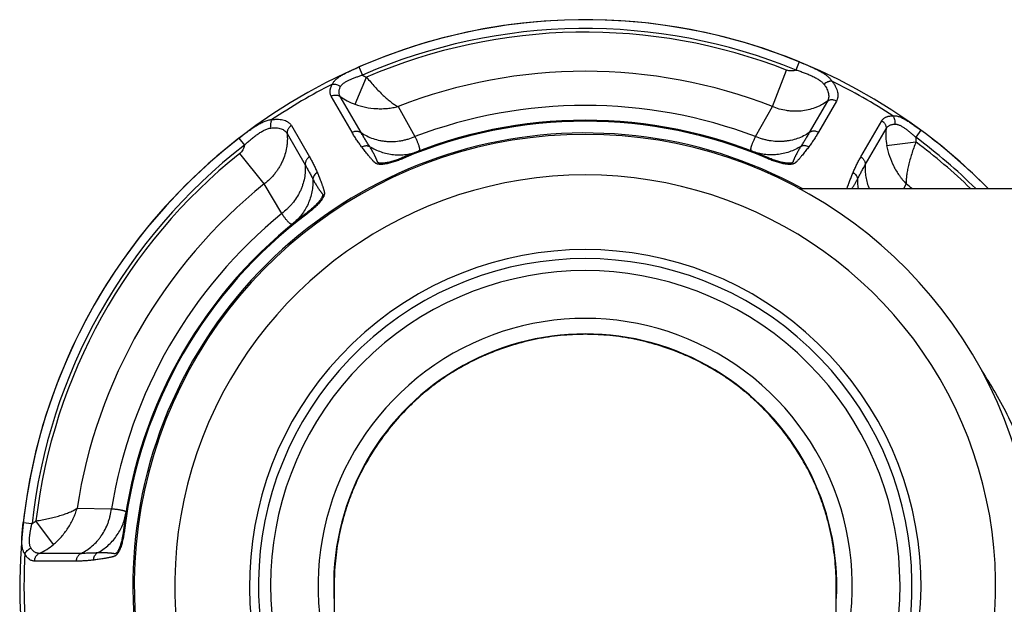
# Model space of a CAD drawing. Units: inches. Extents: x 8.3 to 13.7, y 2.1 to 12.8.
# Drawn here: x 8.3 to 10.6, y 11.5 to 12.8 of the extents above; entities that cross this region are included whole.
import ezdxf

# ---------------------------------------------------------------- set-up
doc = ezdxf.new("R2010")
doc.units = ezdxf.units.IN
doc.header["$LTSCALE"] = 1.21
doc.header["$MEASUREMENT"] = 0
doc.layers.get('0').update_dxf_attribs({"linetype": 'CONTINUOUS'})

msp = doc.modelspace()

# ---------------------------------------------------------------- linework, layer by layer
at = {"color": 9, "linetype": 'CONTINUOUS'}
for p, q in [((10.117, 12.7434), (10.1094, 12.7248)), ((9.1149, 12.7305), (9.116, 12.731)), ((9.116, 12.731), (9.1176, 12.7317)), ((9.1176, 12.7317), (9.1256, 12.7134)), ((10.0558, 12.6419), (10.0881, 12.7245)), ((9.1086, 12.6471), (9.1349, 12.7085)), ((9.1018, 12.5835), (9.0545, 12.6655)), ((9.1224, 12.5829), (9.0751, 12.665)), ((10.1807, 12.654), (10.1397, 12.5829)), ((10.2013, 12.6545), (10.1604, 12.5835)), ((9.2064, 12.6419), (9.2446, 12.5738)), ((10.0175, 12.5738), (10.0558, 12.6419)), ((10.2568, 12.5278), (10.3042, 12.6098)), ((8.9643, 12.5988), (9.0053, 12.5278)), ((10.2666, 12.5097), (10.314, 12.5917)), ((10.393, 12.5883), (10.3812, 12.5722)), ((8.8453, 12.5702), (8.8575, 12.5544)), ((8.9545, 12.5807), (8.9955, 12.5097)), ((10.3152, 12.5538), (10.3816, 12.5616)), ((8.9025, 12.4664), (8.8471, 12.5358)), ((9.2176, 12.5241), (9.2167, 12.5262)), ((10.0446, 12.5241), (10.0455, 12.5262)), ((8.9424, 12.3992), (8.9025, 12.4664)), ((10.3596, 12.4664), (10.3531, 12.4554)), ((8.9989, 12.3979), (8.9976, 12.3997)), ((8.4778, 11.7308), (8.5559, 11.7299)), ((8.3556, 11.6989), (8.3755, 11.6966)), ((8.4244, 11.6487), (8.3844, 11.7023)), ((8.5854, 11.6816), (8.5832, 11.6819)), ((8.4869, 11.6287), (8.3921, 11.6287)), ((8.476, 11.6111), (8.3814, 11.6111))]:
    msp.add_line(p, q, dxfattribs=at)
at = {"color": 7, "linetype": 'CONTINUOUS'}
for p, q in [((11.4811, 12.4554), (10.117, 12.4554)), ((9.0613, 11.5557), (9.0613, 3.4398)), ((10.2008, 3.4398), (10.2008, 11.5556))]:
    msp.add_line(p, q, dxfattribs=at)
for centre, radius, start, end in [((9.6311, 11.5554), 1.2835, 44.5708, 243.6234), ((9.6311, 11.5554), 1.0555, 66.8836, 113.1164), ((9.6311, 11.5554), 1.0235, 303.8352, 236.1648), ((9.6311, 11.5554), 1.0555, 126.8836, 173.1164), ((9.6311, 11.5554), 0.571, 357.1101, 182.8899), ((9.6312, 11.5684), 0.557, 90.0098, 94.023), ((9.631, 11.5684), 0.557, 85.9759, 89.9902)]:
    msp.add_arc(centre, radius, start, end, dxfattribs=at)
at = {"color": 9, "linetype": 'CONTINUOUS'}
for centre, radius, start, end in [((9.6311, 11.5554), 1.2835, 67.7524, 113.583), ((9.6311, 11.5554), 1.2635, 67.7524, 113.583), ((9.6311, 11.5554), 1.2553, 68.6488, 113.2818), ((9.6311, 11.5554), 1.1665, 68.6486, 111.3514), ((9.1622, 12.7717), 0.0689, 237.8939, 246.6843), ((9.6311, 11.5554), 1.2738, 56.7671, 63.9273), ((9.6311, 11.5554), 1.2738, 116.7671, 123.9273), ((9.1525, 12.7691), 0.1297, 233.3607, 250.2045), ((9.6311, 11.5554), 1.0892, 69.22, 110.78), ((9.6311, 11.5554), 1.0533, 66.8833, 113.1167), ((9.6311, 11.5554), 1.0265, 61.336, 236.2589), ((10.4429, 12.5767), 0.1297, 173.3607, 190.2045), ((9.6311, 11.5554), 1.2835, 44.5288, 53.583), ((9.6311, 11.5554), 1.2835, 127.7524, 173.583), ((10.45, 12.5696), 0.0689, 177.8939, 186.6843), ((9.6311, 11.5554), 1.2635, 45.4563, 53.583), ((9.6311, 11.5554), 1.2553, 45.8459, 53.2818), ((9.6311, 11.5554), 1.2635, 127.7524, 173.583), ((9.6311, 11.5554), 1.2553, 128.6488, 173.2818), ((9.6311, 11.5554), 0.9315, 307.7195, 232.2805), ((10.3776, 12.4731), 0.1285, 178.0782, 187.9465), ((9.6311, 11.5554), 1.1665, 128.6486, 171.3514), ((9.6311, 11.5554), 1.1665, 50.5254, 51.3514), ((9.6311, 11.5554), 1.0892, 129.22, 170.78), ((9.6311, 11.5554), 1.0533, 126.8833, 173.1167), ((9.6311, 11.5554), 0.7621, 318.3895, 221.6105), ((9.6311, 11.5554), 0.7417, 320.245, 219.755), ((9.6311, 11.5554), 0.7144, 322.9041, 217.0959), ((9.6311, 11.5554), 0.6062, 340.0701, 199.9299), ((8.3433, 11.7575), 0.0689, 297.8939, 306.6843), ((8.3407, 11.7478), 0.1297, 293.3607, 310.2045), ((9.6311, 11.5554), 1.2738, 176.7671, 183.9273)]:
    msp.add_arc(centre, radius, start, end, dxfattribs=at)
for points, knots in [([(10.117, 12.7434), (10.1215, 12.7415), (10.1282, 12.7387), (10.137, 12.735), (10.1413, 12.733), (10.1435, 12.7321)], [0, 0, 0, 0, 0.503097, 0.752877, 1, 1, 1, 1]), ([(9.0574, 12.6927), (9.0578, 12.6938), (9.0588, 12.6957), (9.0607, 12.6986), (9.063, 12.7013), (9.0657, 12.7038), (9.0687, 12.7063), (9.072, 12.7087), (9.0755, 12.7111), (9.0793, 12.7134), (9.0833, 12.7156), (9.0875, 12.7178), (9.0918, 12.7199), (9.0978, 12.7228), (9.1055, 12.7264), (9.1118, 12.7292), (9.1149, 12.7305)], [0, 0, 0, 0, 0.046752, 0.095069, 0.145404, 0.198135, 0.253502, 0.311563, 0.372239, 0.435386, 0.500815, 0.568287, 0.637526, 0.708236, 0.852906, 1, 1, 1, 1]), ([(10.1094, 12.7248), (10.1077, 12.7242), (10.1042, 12.7231), (10.0988, 12.7225), (10.0933, 12.7229), (10.0898, 12.7239), (10.0881, 12.7245)], [0, 0, 0, 0, 0.250038, 0.500067, 0.750043, 1, 1, 1, 1]), ([(10.1094, 12.7248), (10.111, 12.7244), (10.1141, 12.7234), (10.1203, 12.7214), (10.1279, 12.7186), (10.1369, 12.7151), (10.1455, 12.7114), (10.1524, 12.708), (10.1576, 12.7051), (10.1613, 12.7028), (10.1647, 12.7004), (10.1679, 12.6979), (10.1707, 12.6952), (10.1724, 12.6932), (10.1732, 12.6922)], [0, 0, 0, 0, 0.067501, 0.134958, 0.269399, 0.402389, 0.532699, 0.658935, 0.720081, 0.779655, 0.837509, 0.893526, 0.947686, 1, 1, 1, 1]), ([(10.1435, 12.7321), (10.146, 12.7309), (10.151, 12.7286), (10.1583, 12.7251), (10.1652, 12.7214), (10.1716, 12.7176), (10.1776, 12.7136), (10.1828, 12.7093), (10.1874, 12.7047), (10.1899, 12.7014), (10.1909, 12.6996)], [0, 0, 0, 0, 0.142925, 0.282078, 0.416492, 0.545358, 0.668089, 0.784447, 0.894767, 1, 1, 1, 1]), ([(9.0574, 12.6927), (9.0589, 12.693), (9.0621, 12.6931), (9.0669, 12.6921), (9.0716, 12.6902), (9.0745, 12.6884), (9.0759, 12.6873)], [0, 0, 0, 0, 0.23312, 0.481706, 0.73988, 1, 1, 1, 1]), ([(9.0759, 12.6873), (9.0763, 12.6881), (9.0773, 12.6897), (9.0793, 12.692), (9.0815, 12.694), (9.0841, 12.696), (9.0868, 12.6978), (9.0909, 12.7002), (9.0964, 12.7029), (9.1021, 12.7053), (9.1069, 12.7071), (9.1118, 12.7089), (9.118, 12.711), (9.123, 12.7126), (9.1256, 12.7134)], [0, 0, 0, 0, 0.04879, 0.099806, 0.153305, 0.20935, 0.26782, 0.32849, 0.45528, 0.587588, 0.655198, 0.723474, 0.861343, 1, 1, 1, 1]), ([(9.1349, 12.7085), (9.138, 12.7047), (9.1441, 12.6973), (9.1535, 12.6867), (9.1629, 12.6767), (9.1722, 12.6675), (9.1799, 12.6606), (9.1859, 12.6555), (9.1902, 12.6522), (9.1944, 12.6491), (9.1985, 12.6463), (9.2024, 12.6439), (9.2051, 12.6425), (9.2064, 12.6419)], [0, 0, 0, 0, 0.14785, 0.29314, 0.433512, 0.566904, 0.691533, 0.750099, 0.805946, 0.85894, 0.908965, 0.955967, 1, 1, 1, 1]), ([(10.1909, 12.6996), (10.1902, 12.6997), (10.1887, 12.6996), (10.1865, 12.6993), (10.1842, 12.6987), (10.181, 12.6976), (10.1772, 12.6955), (10.1745, 12.6934), (10.1732, 12.6922)], [0, 0, 0, 0, 0.109345, 0.224838, 0.345848, 0.47166, 0.733186, 1, 1, 1, 1]), ([(10.1909, 12.6996), (10.1925, 12.6976), (10.1955, 12.6935), (10.1992, 12.6871), (10.2019, 12.681), (10.2038, 12.675), (10.2045, 12.6702), (10.2046, 12.6665), (10.2044, 12.6639), (10.204, 12.6614), (10.2033, 12.659), (10.2024, 12.6567), (10.2017, 12.6552), (10.2013, 12.6545)], [0, 0, 0, 0, 0.160206, 0.308956, 0.446205, 0.572486, 0.68887, 0.743922, 0.797219, 0.849097, 0.899926, 0.950095, 1, 1, 1, 1]), ([(9.0545, 12.6655), (9.054, 12.6664), (9.0531, 12.6683), (9.0523, 12.6713), (9.0519, 12.6745), (9.052, 12.6773), (9.0523, 12.6796), (9.0528, 12.682), (9.0537, 12.6852), (9.0553, 12.689), (9.0566, 12.6915), (9.0574, 12.6927)], [0, 0, 0, 0, 0.106129, 0.213996, 0.325751, 0.443371, 0.504952, 0.568594, 0.702567, 0.846256, 1, 1, 1, 1]), ([(9.0751, 12.665), (9.0746, 12.6658), (9.0738, 12.6673), (9.0729, 12.6698), (9.0724, 12.6724), (9.0723, 12.6752), (9.0726, 12.6781), (9.0733, 12.6811), (9.0744, 12.6842), (9.0753, 12.6863), (9.0759, 12.6873)], [0, 0, 0, 0, 0.111037, 0.222651, 0.336688, 0.454985, 0.579236, 0.710841, 0.850904, 1, 1, 1, 1]), ([(10.1732, 12.6922), (10.1745, 12.6905), (10.1769, 12.687), (10.1798, 12.6817), (10.182, 12.6764), (10.1833, 12.6714), (10.1839, 12.6666), (10.1837, 12.6627), (10.1831, 12.6599), (10.1825, 12.6578), (10.1817, 12.6558), (10.181, 12.6546), (10.1807, 12.654)], [0, 0, 0, 0, 0.158448, 0.30573, 0.441888, 0.567631, 0.684173, 0.793332, 0.845957, 0.897703, 0.948928, 1, 1, 1, 1]), ([(9.0545, 12.6655), (9.0561, 12.6664), (9.0588, 12.6674), (9.0624, 12.6681), (9.0652, 12.6682), (9.0678, 12.6679), (9.0704, 12.6673), (9.0729, 12.6664), (9.0744, 12.6655), (9.0751, 12.665)], [0, 0, 0, 0, 0.258743, 0.386842, 0.513371, 0.638033, 0.760657, 0.881321, 1, 1, 1, 1]), ([(10.1807, 12.654), (10.1764, 12.6509), (10.1695, 12.6467), (10.1599, 12.642), (10.15, 12.638), (10.137, 12.6341), (10.1236, 12.6319), (10.1126, 12.6312), (10.1044, 12.6312), (10.0961, 12.6317), (10.0851, 12.633), (10.0715, 12.636), (10.0609, 12.6397), (10.0558, 12.6419)], [0, 0, 0, 0, 0.12158, 0.182762, 0.244183, 0.367745, 0.492388, 0.555132, 0.618124, 0.681344, 0.744771, 0.872121, 1, 1, 1, 1]), ([(10.2013, 12.6545), (10.1996, 12.6554), (10.197, 12.6564), (10.1933, 12.657), (10.1906, 12.6571), (10.1879, 12.6569), (10.1853, 12.6563), (10.1829, 12.6553), (10.1814, 12.6545), (10.1807, 12.654)], [0, 0, 0, 0, 0.258754, 0.386855, 0.513385, 0.638044, 0.760664, 0.881325, 1, 1, 1, 1]), ([(9.1086, 12.6471), (9.1163, 12.6443), (9.1324, 12.6399), (9.1531, 12.6373), (9.1698, 12.637), (9.1801, 12.6376), (9.1883, 12.6385), (9.1964, 12.6397), (9.2024, 12.6409), (9.2064, 12.6419)], [0, 0, 0, 0, 0.250168, 0.502248, 0.627973, 0.752988, 0.815182, 0.87712, 1, 1, 1, 1]), ([(8.8453, 12.5702), (8.8485, 12.5727), (8.8533, 12.5764), (8.8598, 12.5813), (8.8647, 12.5849), (8.8695, 12.5884), (8.8744, 12.5918), (8.8791, 12.5951), (8.8839, 12.5982), (8.8886, 12.6011), (8.8932, 12.6038), (8.8978, 12.6061), (8.9024, 12.6082), (8.9069, 12.6099), (8.9113, 12.6112), (8.9157, 12.6121), (8.9186, 12.6123), (8.9201, 12.6124)], [0, 0, 0, 0, 0.140763, 0.210817, 0.28038, 0.349202, 0.417034, 0.483628, 0.548746, 0.612169, 0.673712, 0.733227, 0.790613, 0.845847, 0.899011, 0.950302, 1, 1, 1, 1]), ([(8.9201, 12.6124), (8.9197, 12.6118), (8.919, 12.6105), (8.9181, 12.6084), (8.9175, 12.6061), (8.9169, 12.6028), (8.9168, 12.5984), (8.9172, 12.595), (8.9176, 12.5933)], [0, 0, 0, 0, 0.109345, 0.224838, 0.345848, 0.47166, 0.733186, 1, 1, 1, 1]), ([(8.9201, 12.6124), (8.9227, 12.6127), (8.9277, 12.6132), (8.935, 12.6133), (8.9417, 12.6126), (8.9478, 12.6112), (8.9524, 12.6094), (8.9556, 12.6076), (8.9577, 12.6062), (8.9597, 12.6045), (8.9615, 12.6028), (8.963, 12.6008), (8.9639, 12.5995), (8.9643, 12.5988)], [0, 0, 0, 0, 0.160206, 0.308956, 0.446205, 0.572486, 0.68887, 0.743922, 0.797219, 0.849097, 0.899926, 0.950095, 1, 1, 1, 1]), ([(10.3042, 12.6098), (10.3047, 12.6107), (10.3059, 12.6124), (10.308, 12.6146), (10.3106, 12.6165), (10.3131, 12.6178), (10.3153, 12.6187), (10.3176, 12.6195), (10.3208, 12.6203), (10.3249, 12.6208), (10.3277, 12.6209), (10.3292, 12.6209)], [0, 0, 0, 0, 0.10613, 0.214, 0.325756, 0.443373, 0.504953, 0.568592, 0.702564, 0.846254, 1, 1, 1, 1]), ([(10.3042, 12.6098), (10.3058, 12.6088), (10.308, 12.607), (10.3103, 12.6042), (10.3118, 12.6019), (10.3129, 12.5994), (10.3137, 12.5969), (10.3141, 12.5943), (10.3141, 12.5926), (10.314, 12.5917)], [0, 0, 0, 0, 0.258743, 0.386842, 0.513371, 0.638033, 0.760657, 0.881321, 1, 1, 1, 1]), ([(10.3292, 12.6209), (10.3303, 12.621), (10.3326, 12.6212), (10.3361, 12.6209), (10.3398, 12.6202), (10.3435, 12.6191), (10.3473, 12.6177), (10.3511, 12.6159), (10.3551, 12.6139), (10.3591, 12.6116), (10.3632, 12.6091), (10.3673, 12.6064), (10.3715, 12.6036), (10.3758, 12.6007), (10.3801, 12.5976), (10.3858, 12.5935), (10.3902, 12.5904), (10.393, 12.5883)], [0, 0, 0, 0, 0.04649, 0.094607, 0.144828, 0.19755, 0.253004, 0.311221, 0.372102, 0.435482, 0.501145, 0.568823, 0.638212, 0.708997, 0.780874, 0.853536, 1, 1, 1, 1]), ([(10.3292, 12.6209), (10.3302, 12.6197), (10.3318, 12.617), (10.3334, 12.6123), (10.3341, 12.6073), (10.334, 12.6039), (10.3337, 12.6022)], [0, 0, 0, 0, 0.23312, 0.481706, 0.73988, 1, 1, 1, 1]), ([(8.8575, 12.5544), (8.8587, 12.5555), (8.8611, 12.5577), (8.8659, 12.5621), (8.8721, 12.5673), (8.8796, 12.5733), (8.8872, 12.5789), (8.8935, 12.5832), (8.8987, 12.5863), (8.9025, 12.5883), (8.9063, 12.5901), (8.9101, 12.5915), (8.9138, 12.5927), (8.9164, 12.5931), (8.9176, 12.5933)], [0, 0, 0, 0, 0.067501, 0.134958, 0.269399, 0.402389, 0.532699, 0.658935, 0.720081, 0.779655, 0.837509, 0.893526, 0.947686, 1, 1, 1, 1]), ([(8.9176, 12.5933), (8.9198, 12.5935), (8.924, 12.5939), (8.9301, 12.5938), (8.9357, 12.593), (8.9407, 12.5917), (8.9452, 12.5898), (8.9484, 12.5877), (8.9506, 12.5857), (8.9521, 12.5842), (8.9534, 12.5825), (8.9541, 12.5813), (8.9545, 12.5807)], [0, 0, 0, 0, 0.158448, 0.30573, 0.441888, 0.567631, 0.684173, 0.793332, 0.845957, 0.897703, 0.948928, 1, 1, 1, 1]), ([(8.9643, 12.5988), (8.9628, 12.5978), (8.9606, 12.596), (8.9582, 12.5932), (8.9567, 12.5908), (8.9556, 12.5884), (8.9548, 12.5858), (8.9544, 12.5833), (8.9544, 12.5815), (8.9545, 12.5807)], [0, 0, 0, 0, 0.258754, 0.386855, 0.513385, 0.638044, 0.760664, 0.881325, 1, 1, 1, 1]), ([(9.1018, 12.5835), (9.1034, 12.5844), (9.1061, 12.5854), (9.1097, 12.586), (9.1125, 12.5861), (9.1152, 12.5859), (9.1178, 12.5853), (9.1202, 12.5843), (9.1217, 12.5834), (9.1224, 12.5829)], [0, 0, 0, 0, 0.258827, 0.386943, 0.513474, 0.63812, 0.760717, 0.88135, 1, 1, 1, 1]), ([(9.1237, 12.5505), (9.1216, 12.5532), (9.1187, 12.5572), (9.1149, 12.5626), (9.1112, 12.5681), (9.1068, 12.575), (9.1034, 12.5807), (9.1018, 12.5835)], [0, 0, 0, 0, 0.251313, 0.376527, 0.501521, 0.750997, 1, 1, 1, 1]), ([(9.1416, 12.5517), (9.14, 12.5541), (9.1368, 12.5591), (9.132, 12.5667), (9.1272, 12.5747), (9.124, 12.5802), (9.1224, 12.5829)], [0, 0, 0, 0, 0.236758, 0.483064, 0.737701, 1, 1, 1, 1]), ([(9.1224, 12.5829), (9.1266, 12.5801), (9.1354, 12.5749), (9.1497, 12.5689), (9.1622, 12.5655), (9.1726, 12.5638), (9.1832, 12.5626), (9.1967, 12.5625), (9.2102, 12.5639), (9.221, 12.5661), (9.2317, 12.5688), (9.2395, 12.5716), (9.2446, 12.5738)], [0, 0, 0, 0, 0.118874, 0.239481, 0.361964, 0.423963, 0.486437, 0.612685, 0.740561, 0.805048, 0.869837, 1, 1, 1, 1]), ([(10.1397, 12.5829), (10.1356, 12.5801), (10.1267, 12.5749), (10.1125, 12.5689), (10.0999, 12.5655), (10.0895, 12.5638), (10.0789, 12.5626), (10.0654, 12.5625), (10.0519, 12.5639), (10.0411, 12.5661), (10.0305, 12.5688), (10.0226, 12.5716), (10.0175, 12.5738)], [0, 0, 0, 0, 0.118874, 0.239481, 0.361964, 0.423963, 0.486437, 0.612685, 0.740561, 0.805048, 0.869837, 1, 1, 1, 1]), ([(10.1397, 12.5829), (10.1381, 12.5802), (10.1349, 12.5747), (10.1301, 12.5667), (10.1253, 12.5591), (10.1221, 12.5541), (10.1206, 12.5517)], [0, 0, 0, 0, 0.262299, 0.516937, 0.763242, 1, 1, 1, 1]), ([(10.1604, 12.5835), (10.1587, 12.5807), (10.1553, 12.575), (10.1509, 12.5681), (10.1472, 12.5626), (10.1435, 12.5572), (10.1405, 12.5532), (10.1385, 12.5505)], [0, 0, 0, 0, 0.249003, 0.498479, 0.623473, 0.748687, 1, 1, 1, 1]), ([(10.1604, 12.5835), (10.1587, 12.5844), (10.1561, 12.5854), (10.1524, 12.586), (10.1497, 12.5861), (10.147, 12.5859), (10.1444, 12.5853), (10.1419, 12.5843), (10.1404, 12.5834), (10.1397, 12.5829)], [0, 0, 0, 0, 0.258827, 0.386944, 0.513474, 0.63812, 0.760717, 0.88135, 1, 1, 1, 1]), ([(10.314, 12.5917), (10.3145, 12.5925), (10.3154, 12.594), (10.3171, 12.596), (10.3191, 12.5977), (10.3215, 12.5992), (10.3241, 12.6004), (10.3271, 12.6013), (10.3303, 12.6019), (10.3326, 12.6021), (10.3337, 12.6022)], [0, 0, 0, 0, 0.111037, 0.222651, 0.336688, 0.454985, 0.579236, 0.710841, 0.850904, 1, 1, 1, 1]), ([(10.3337, 12.6022), (10.3347, 12.6022), (10.3366, 12.6021), (10.3394, 12.6016), (10.3424, 12.6007), (10.3453, 12.5994), (10.3483, 12.5979), (10.3524, 12.5956), (10.3574, 12.5922), (10.3624, 12.5884), (10.3664, 12.5852), (10.3704, 12.5819), (10.3754, 12.5775), (10.3792, 12.574), (10.3812, 12.5722)], [0, 0, 0, 0, 0.04879, 0.099806, 0.153305, 0.20935, 0.26782, 0.32849, 0.45528, 0.587588, 0.655198, 0.723474, 0.861343, 1, 1, 1, 1]), ([(8.9545, 12.5807), (8.955, 12.5754), (8.9552, 12.5674), (8.9545, 12.5567), (8.953, 12.5461), (8.9498, 12.5329), (8.945, 12.5202), (8.9402, 12.5104), (8.9361, 12.5032), (8.9315, 12.4963), (8.9248, 12.4874), (8.9155, 12.4771), (8.907, 12.4698), (8.9025, 12.4664)], [0, 0, 0, 0, 0.12158, 0.182762, 0.244183, 0.367745, 0.492388, 0.555132, 0.618124, 0.681344, 0.744771, 0.872121, 1, 1, 1, 1]), ([(9.2446, 12.5738), (9.2458, 12.5714), (9.2474, 12.568), (9.2493, 12.5635), (9.2506, 12.5605), (9.2517, 12.5577), (9.2527, 12.5551), (9.2535, 12.5527), (9.2541, 12.5505), (9.2545, 12.5485), (9.2548, 12.5468), (9.2549, 12.5452), (9.2548, 12.5439), (9.2546, 12.5429), (9.2542, 12.5422), (9.254, 12.5418), (9.2536, 12.5414), (9.2531, 12.541), (9.2526, 12.5407), (9.2522, 12.5406)], [0, 0, 0, 0, 0.215765, 0.313416, 0.404112, 0.487794, 0.564434, 0.634022, 0.696593, 0.752248, 0.801176, 0.843723, 0.880509, 0.912555, 0.927312, 0.941563, 0.95563, 0.96985, 1, 1, 1, 1]), ([(10.0099, 12.5406), (10.0096, 12.5407), (10.0091, 12.541), (10.0085, 12.5414), (10.0082, 12.5418), (10.0079, 12.5422), (10.0076, 12.5429), (10.0073, 12.5439), (10.0072, 12.5452), (10.0073, 12.5468), (10.0076, 12.5485), (10.008, 12.5505), (10.0087, 12.5527), (10.0095, 12.5551), (10.0104, 12.5577), (10.0115, 12.5605), (10.0128, 12.5635), (10.0148, 12.568), (10.0164, 12.5714), (10.0175, 12.5738)], [0, 0, 0, 0, 0.030149, 0.044368, 0.058435, 0.072687, 0.087444, 0.11949, 0.156276, 0.198823, 0.247751, 0.303406, 0.365978, 0.435566, 0.512205, 0.595888, 0.686584, 0.784234, 1, 1, 1, 1]), ([(10.3816, 12.5616), (10.3799, 12.5571), (10.3765, 12.5481), (10.372, 12.5346), (10.3681, 12.5215), (10.3648, 12.5088), (10.3626, 12.4987), (10.3612, 12.491), (10.3605, 12.4856), (10.3599, 12.4804), (10.3596, 12.4755), (10.3594, 12.4709), (10.3595, 12.4679), (10.3596, 12.4664)], [0, 0, 0, 0, 0.14785, 0.29314, 0.433512, 0.566904, 0.691533, 0.750099, 0.805946, 0.85894, 0.908965, 0.955967, 1, 1, 1, 1]), ([(8.8575, 12.5544), (8.8572, 12.5526), (8.8564, 12.549), (8.8542, 12.544), (8.8511, 12.5395), (8.8485, 12.5369), (8.8471, 12.5358)], [0, 0, 0, 0, 0.250038, 0.500067, 0.750043, 1, 1, 1, 1]), ([(9.1237, 12.5505), (9.1251, 12.5513), (9.128, 12.5526), (9.1319, 12.5533), (9.1351, 12.5533), (9.1373, 12.5531), (9.1395, 12.5525), (9.1409, 12.552), (9.1416, 12.5517)], [0, 0, 0, 0, 0.258825, 0.512549, 0.637109, 0.759835, 0.880804, 1, 1, 1, 1]), ([(9.2176, 12.5241), (9.2141, 12.5226), (9.2073, 12.5199), (9.1986, 12.5168), (9.1916, 12.5148), (9.1865, 12.5134), (9.1815, 12.5123), (9.1766, 12.5115), (9.1726, 12.511), (9.1696, 12.5108), (9.1674, 12.5107), (9.1653, 12.5108), (9.1633, 12.5109), (9.1614, 12.5112), (9.1597, 12.5116), (9.1581, 12.5121), (9.1567, 12.5128), (9.1554, 12.5135), (9.1543, 12.5144), (9.1532, 12.5153), (9.1522, 12.5162), (9.1513, 12.5171), (9.15, 12.5184), (9.1485, 12.52), (9.1467, 12.522), (9.145, 12.524), (9.1433, 12.526), (9.1416, 12.528), (9.1393, 12.5307), (9.1366, 12.5341), (9.1333, 12.5382), (9.1301, 12.5423), (9.1269, 12.5464), (9.1247, 12.5492), (9.1237, 12.5505)], [0, 0, 0, 0, 0.09839, 0.195568, 0.243207, 0.28989, 0.335312, 0.379116, 0.420892, 0.440864, 0.460137, 0.478634, 0.49628, 0.51299, 0.528647, 0.543211, 0.556847, 0.569753, 0.58216, 0.594288, 0.60627, 0.618154, 0.629965, 0.653445, 0.676798, 0.700069, 0.72328, 0.746448, 0.769581, 0.815773, 0.861892, 0.907961, 0.953993, 1, 1, 1, 1]), ([(9.2167, 12.5262), (9.2134, 12.5248), (9.2068, 12.5221), (9.1985, 12.5192), (9.1917, 12.5172), (9.1868, 12.5159), (9.1819, 12.5148), (9.1778, 12.5141), (9.1747, 12.5137), (9.1724, 12.5135), (9.1702, 12.5134), (9.1681, 12.5133), (9.1663, 12.5134), (9.165, 12.5135), (9.1641, 12.5137), (9.1632, 12.5138), (9.1624, 12.514), (9.1617, 12.5143), (9.1611, 12.5146), (9.1606, 12.515), (9.1602, 12.5155), (9.1599, 12.516), (9.1597, 12.5164), (9.1595, 12.5169), (9.1592, 12.5176), (9.1589, 12.5184), (9.1585, 12.5194), (9.1581, 12.5203), (9.1578, 12.5213), (9.1572, 12.5226), (9.1566, 12.5242), (9.1557, 12.5261), (9.1548, 12.528), (9.1539, 12.5298), (9.153, 12.5317), (9.1517, 12.5342), (9.1501, 12.5372), (9.148, 12.5409), (9.146, 12.5445), (9.1438, 12.5481), (9.1423, 12.5505), (9.1416, 12.5517)], [0, 0, 0, 0, 0.107051, 0.213598, 0.266153, 0.317855, 0.36832, 0.417136, 0.440777, 0.463801, 0.486098, 0.507532, 0.527931, 0.537662, 0.547016, 0.555921, 0.564279, 0.571975, 0.578927, 0.5852, 0.590988, 0.596514, 0.601914, 0.607252, 0.612558, 0.623112, 0.633617, 0.644089, 0.654543, 0.664986, 0.685843, 0.706689, 0.727534, 0.748386, 0.769252, 0.790131, 0.831944, 0.873832, 0.915804, 0.957859, 1, 1, 1, 1]), ([(9.1416, 12.5517), (9.1457, 12.5491), (9.1542, 12.5445), (9.1677, 12.539), (9.1816, 12.5351), (9.1959, 12.5328), (9.2103, 12.5322), (9.2246, 12.5332), (9.2387, 12.536), (9.2478, 12.5389), (9.2522, 12.5406)], [0, 0, 0, 0, 0.126346, 0.252246, 0.377689, 0.502719, 0.627386, 0.751758, 0.875936, 1, 1, 1, 1]), ([(10.1206, 12.5517), (10.1164, 12.5491), (10.1079, 12.5445), (10.0945, 12.539), (10.0805, 12.5351), (10.0662, 12.5328), (10.0519, 12.5322), (10.0375, 12.5332), (10.0235, 12.536), (10.0143, 12.5389), (10.0099, 12.5406)], [0, 0, 0, 0, 0.126346, 0.252246, 0.377688, 0.502718, 0.627385, 0.751758, 0.875936, 1, 1, 1, 1]), ([(10.1385, 12.5505), (10.1374, 12.5492), (10.1353, 12.5464), (10.132, 12.5423), (10.1288, 12.5382), (10.1256, 12.5341), (10.1228, 12.5307), (10.1206, 12.528), (10.1189, 12.526), (10.1172, 12.524), (10.1154, 12.522), (10.1137, 12.52), (10.1121, 12.5184), (10.1109, 12.5171), (10.1099, 12.5162), (10.1091, 12.5154), (10.1084, 12.5148), (10.1077, 12.5142), (10.1067, 12.5135), (10.1054, 12.5128), (10.104, 12.5121), (10.1025, 12.5116), (10.1007, 12.5112), (10.0988, 12.5109), (10.0968, 12.5108), (10.0947, 12.5107), (10.0926, 12.5108), (10.0895, 12.511), (10.0855, 12.5115), (10.0806, 12.5123), (10.0756, 12.5134), (10.0705, 12.5148), (10.0636, 12.5168), (10.0549, 12.5199), (10.048, 12.5226), (10.0446, 12.5241)], [0, 0, 0, 0, 0.046007, 0.09204, 0.138109, 0.184229, 0.230421, 0.253555, 0.276722, 0.299934, 0.323205, 0.346558, 0.370038, 0.381849, 0.393731, 0.405717, 0.41176, 0.417851, 0.430252, 0.443147, 0.456798, 0.471374, 0.487019, 0.503724, 0.521376, 0.539873, 0.559147, 0.579118, 0.620892, 0.664696, 0.710118, 0.756798, 0.804437, 0.901611, 1, 1, 1, 1]), ([(10.1206, 12.5517), (10.1198, 12.5505), (10.1183, 12.5481), (10.1162, 12.5445), (10.1141, 12.5409), (10.1121, 12.5372), (10.1104, 12.5342), (10.1091, 12.5317), (10.1082, 12.5298), (10.1073, 12.528), (10.1064, 12.5261), (10.1057, 12.5245), (10.1052, 12.5232), (10.1048, 12.5223), (10.1044, 12.5213), (10.104, 12.5203), (10.1036, 12.5194), (10.1032, 12.5184), (10.1029, 12.5176), (10.1027, 12.5169), (10.1024, 12.5164), (10.1022, 12.516), (10.1019, 12.5155), (10.1015, 12.515), (10.101, 12.5146), (10.1004, 12.5143), (10.0997, 12.514), (10.0989, 12.5138), (10.098, 12.5137), (10.0971, 12.5135), (10.0958, 12.5134), (10.0941, 12.5133), (10.0919, 12.5134), (10.0897, 12.5135), (10.0874, 12.5137), (10.0843, 12.5141), (10.0803, 12.5148), (10.0754, 12.5159), (10.0704, 12.5172), (10.0637, 12.5192), (10.0553, 12.5221), (10.0487, 12.5248), (10.0455, 12.5262)], [0, 0, 0, 0, 0.042141, 0.084196, 0.126168, 0.168057, 0.20987, 0.23075, 0.251616, 0.272468, 0.293313, 0.31416, 0.324584, 0.335017, 0.345459, 0.355913, 0.366386, 0.376891, 0.387445, 0.39275, 0.398088, 0.40349, 0.409018, 0.414804, 0.421073, 0.428034, 0.435727, 0.444084, 0.452988, 0.462342, 0.472074, 0.492472, 0.513906, 0.536202, 0.559227, 0.582868, 0.631683, 0.682148, 0.733848, 0.786404, 0.89295, 1, 1, 1, 1]), ([(10.1385, 12.5505), (10.1371, 12.5513), (10.1341, 12.5526), (10.1302, 12.5533), (10.1271, 12.5533), (10.1248, 12.5531), (10.1226, 12.5525), (10.1212, 12.552), (10.1206, 12.5517)], [0, 0, 0, 0, 0.258825, 0.512549, 0.637109, 0.759835, 0.880804, 1, 1, 1, 1]), ([(10.3152, 12.5538), (10.3167, 12.5456), (10.3209, 12.5295), (10.329, 12.5103), (10.3371, 12.4957), (10.3428, 12.487), (10.3477, 12.4804), (10.3527, 12.474), (10.3568, 12.4694), (10.3596, 12.4664)], [0, 0, 0, 0, 0.250168, 0.502248, 0.627973, 0.752988, 0.815182, 0.87712, 1, 1, 1, 1]), ([(9.0053, 12.5278), (9.0038, 12.5269), (9.0016, 12.5251), (8.9992, 12.5222), (8.9977, 12.5199), (8.9966, 12.5174), (8.9958, 12.5149), (8.9955, 12.5123), (8.9955, 12.5105), (8.9955, 12.5097)], [0, 0, 0, 0, 0.258827, 0.386944, 0.513474, 0.63812, 0.760717, 0.88135, 1, 1, 1, 1]), ([(9.0053, 12.5278), (9.007, 12.525), (9.0102, 12.5193), (9.014, 12.5119), (9.0169, 12.506), (9.0197, 12.5), (9.0217, 12.4955), (9.023, 12.4924)], [0, 0, 0, 0, 0.249003, 0.498479, 0.623473, 0.748687, 1, 1, 1, 1]), ([(10.2392, 12.4924), (10.2404, 12.4955), (10.2424, 12.5), (10.2452, 12.506), (10.2481, 12.5119), (10.2519, 12.5193), (10.2552, 12.525), (10.2568, 12.5278)], [0, 0, 0, 0, 0.251313, 0.376527, 0.501521, 0.750997, 1, 1, 1, 1]), ([(10.2568, 12.5278), (10.2584, 12.5269), (10.2606, 12.5251), (10.2629, 12.5222), (10.2644, 12.5199), (10.2655, 12.5174), (10.2663, 12.5149), (10.2667, 12.5123), (10.2667, 12.5105), (10.2666, 12.5097)], [0, 0, 0, 0, 0.258827, 0.386943, 0.513474, 0.63812, 0.760717, 0.88135, 1, 1, 1, 1]), ([(8.9955, 12.5097), (8.9959, 12.5046), (8.996, 12.4944), (8.994, 12.4791), (8.9907, 12.4665), (8.987, 12.4566), (8.9827, 12.4469), (8.9761, 12.4351), (8.9681, 12.4241), (8.9609, 12.4159), (8.9531, 12.408), (8.9468, 12.4026), (8.9424, 12.3992)], [0, 0, 0, 0, 0.118874, 0.239481, 0.361964, 0.423963, 0.486437, 0.612685, 0.740561, 0.805048, 0.869837, 1, 1, 1, 1]), ([(8.9955, 12.5097), (8.9971, 12.5069), (9.0003, 12.5014), (9.0048, 12.4932), (9.009, 12.4853), (9.0117, 12.48), (9.013, 12.4775)], [0, 0, 0, 0, 0.262299, 0.516937, 0.763242, 1, 1, 1, 1]), ([(9.023, 12.4924), (9.0236, 12.4908), (9.0249, 12.4876), (9.0269, 12.4827), (9.0288, 12.4779), (9.0308, 12.473), (9.0323, 12.4689), (9.0335, 12.4656), (9.0344, 12.4632), (9.0353, 12.4607), (9.0362, 12.4582), (9.037, 12.4556), (9.0376, 12.4535), (9.0381, 12.4518), (9.0384, 12.4505), (9.0387, 12.4494), (9.0388, 12.4485), (9.039, 12.4476), (9.0391, 12.4464), (9.0392, 12.4449), (9.039, 12.4434), (9.0387, 12.4417), (9.0382, 12.44), (9.0375, 12.4383), (9.0366, 12.4365), (9.0356, 12.4346), (9.0344, 12.4328), (9.0327, 12.4302), (9.0303, 12.427), (9.0272, 12.4232), (9.0237, 12.4194), (9.02, 12.4157), (9.0147, 12.4107), (9.0077, 12.4047), (9.0019, 12.4001), (8.9989, 12.3979)], [0, 0, 0, 0, 0.046007, 0.09204, 0.138109, 0.184229, 0.230421, 0.253555, 0.276722, 0.299934, 0.323205, 0.346558, 0.370038, 0.381849, 0.393731, 0.405717, 0.411761, 0.417851, 0.430252, 0.443147, 0.456798, 0.471375, 0.487019, 0.503724, 0.521376, 0.539873, 0.559147, 0.579118, 0.620892, 0.664696, 0.710118, 0.756798, 0.804437, 0.901611, 1, 1, 1, 1]), ([(9.023, 12.4924), (9.0216, 12.4916), (9.019, 12.4896), (9.0164, 12.4866), (9.0149, 12.4839), (9.014, 12.4818), (9.0133, 12.4797), (9.0131, 12.4782), (9.013, 12.4775)], [0, 0, 0, 0, 0.258825, 0.512549, 0.637109, 0.759835, 0.880804, 1, 1, 1, 1]), ([(10.2251, 12.4554), (10.2253, 12.4562), (10.2258, 12.4578), (10.2269, 12.4609), (10.2283, 12.4648), (10.23, 12.4695), (10.2324, 12.4756), (10.2355, 12.4833), (10.2379, 12.4893), (10.2392, 12.4924)], [0, 0, 0, 0, 0.063201, 0.126181, 0.251698, 0.376834, 0.501723, 0.751043, 1, 1, 1, 1]), ([(10.2392, 12.4924), (10.2406, 12.4916), (10.2431, 12.4896), (10.2457, 12.4866), (10.2473, 12.4839), (10.2482, 12.4818), (10.2488, 12.4797), (10.2491, 12.4782), (10.2491, 12.4775)], [0, 0, 0, 0, 0.258825, 0.512549, 0.637109, 0.759835, 0.880804, 1, 1, 1, 1]), ([(10.2491, 12.4775), (10.2504, 12.48), (10.2532, 12.4853), (10.2574, 12.4932), (10.2619, 12.5014), (10.265, 12.5069), (10.2666, 12.5097)], [0, 0, 0, 0, 0.236758, 0.483064, 0.737701, 1, 1, 1, 1]), ([(10.2666, 12.5097), (10.2662, 12.5052), (10.2661, 12.496), (10.2676, 12.4822), (10.2707, 12.4686), (10.2739, 12.4597), (10.2757, 12.4554)], [0, 0, 0, 0, 0.245006, 0.493204, 0.74481, 1, 1, 1, 1]), ([(9.013, 12.4775), (9.0132, 12.4726), (9.013, 12.4629), (9.011, 12.4485), (9.0074, 12.4345), (9.0022, 12.421), (8.9956, 12.4082), (8.9875, 12.3963), (8.9781, 12.3855), (8.971, 12.3791), (8.9673, 12.3761)], [0, 0, 0, 0, 0.126346, 0.252246, 0.377688, 0.502718, 0.627385, 0.751758, 0.875936, 1, 1, 1, 1]), ([(9.013, 12.4775), (9.0137, 12.4762), (9.015, 12.4737), (9.017, 12.4701), (9.0191, 12.4665), (9.0213, 12.4629), (9.0231, 12.4599), (9.0246, 12.4576), (9.0257, 12.4558), (9.0269, 12.4541), (9.0281, 12.4524), (9.0291, 12.451), (9.03, 12.4499), (9.0306, 12.4491), (9.0312, 12.4483), (9.0319, 12.4474), (9.0325, 12.4466), (9.0332, 12.4458), (9.0337, 12.4451), (9.0342, 12.4446), (9.0345, 12.4441), (9.0348, 12.4437), (9.035, 12.4432), (9.0352, 12.4426), (9.0353, 12.442), (9.0353, 12.4413), (9.0352, 12.4406), (9.035, 12.4398), (9.0347, 12.4389), (9.0343, 12.4381), (9.0338, 12.4369), (9.033, 12.4353), (9.0319, 12.4335), (9.0307, 12.4317), (9.0293, 12.4298), (9.0274, 12.4273), (9.0248, 12.4241), (9.0214, 12.4204), (9.0178, 12.4168), (9.0127, 12.412), (9.006, 12.4062), (9.0004, 12.4018), (8.9976, 12.3997)], [0, 0, 0, 0, 0.042141, 0.084196, 0.126168, 0.168057, 0.20987, 0.23075, 0.251616, 0.272468, 0.293313, 0.31416, 0.324584, 0.335017, 0.345459, 0.355913, 0.366386, 0.376891, 0.387445, 0.39275, 0.398088, 0.40349, 0.409018, 0.414804, 0.421073, 0.428034, 0.435727, 0.444084, 0.452988, 0.462342, 0.472074, 0.492472, 0.513906, 0.536202, 0.559227, 0.582868, 0.631683, 0.682148, 0.733848, 0.786404, 0.89295, 1, 1, 1, 1]), ([(10.2361, 12.4554), (10.2373, 12.4572), (10.2396, 12.4607), (10.2429, 12.4662), (10.2461, 12.4718), (10.2481, 12.4756), (10.2491, 12.4775)], [0, 0, 0, 0, 0.248941, 0.49854, 0.748883, 1, 1, 1, 1]), ([(8.9673, 12.3761), (8.967, 12.3758), (8.9666, 12.3755), (8.9659, 12.3753), (8.9654, 12.3752), (8.9649, 12.3752), (8.9641, 12.3752), (8.9631, 12.3755), (8.9619, 12.3761), (8.9606, 12.3769), (8.9593, 12.3781), (8.9578, 12.3794), (8.9562, 12.3811), (8.9545, 12.3829), (8.9528, 12.3851), (8.9509, 12.3874), (8.9489, 12.3901), (8.946, 12.394), (8.9438, 12.3971), (8.9424, 12.3992)], [0, 0, 0, 0, 0.030149, 0.044368, 0.058435, 0.072687, 0.087444, 0.11949, 0.156276, 0.198823, 0.247751, 0.303406, 0.365978, 0.435566, 0.512205, 0.595888, 0.686584, 0.784234, 1, 1, 1, 1]), ([(10.5305, 12.043), (10.5417, 12.0262), (10.5633, 11.9916), (10.5925, 11.937), (10.6183, 11.8792), (10.6366, 11.8289), (10.6492, 11.7873), (10.6575, 11.7554), (10.6647, 11.723), (10.6706, 11.69), (10.6752, 11.6567), (10.6786, 11.6231), (10.6806, 11.5893), (10.6811, 11.5667), (10.6811, 11.5554)], [0, 0, 0, 0, 0.116835, 0.236319, 0.35843, 0.483058, 0.54626, 0.609993, 0.674205, 0.738835, 0.80381, 0.869053, 0.934485, 1, 1, 1, 1]), ([(8.3844, 11.7023), (8.3892, 11.703), (8.3987, 11.7047), (8.4126, 11.7075), (8.4259, 11.7107), (8.4385, 11.7141), (8.4484, 11.7173), (8.4557, 11.72), (8.4608, 11.722), (8.4656, 11.7241), (8.47, 11.7263), (8.4741, 11.7285), (8.4766, 11.73), (8.4778, 11.7308)], [0, 0, 0, 0, 0.14785, 0.29314, 0.433512, 0.566904, 0.691533, 0.750099, 0.805946, 0.85894, 0.908965, 0.955967, 1, 1, 1, 1]), ([(8.4244, 11.6487), (8.4307, 11.6541), (8.4426, 11.6658), (8.4552, 11.6824), (8.4637, 11.6967), (8.4684, 11.706), (8.4717, 11.7135), (8.4747, 11.7211), (8.4767, 11.7269), (8.4778, 11.7308)], [0, 0, 0, 0, 0.250168, 0.502248, 0.627973, 0.752988, 0.815182, 0.87712, 1, 1, 1, 1]), ([(8.4869, 11.6287), (8.4914, 11.6308), (8.5003, 11.6359), (8.5126, 11.6453), (8.5219, 11.6544), (8.5286, 11.6625), (8.5349, 11.6712), (8.5418, 11.6828), (8.5473, 11.6952), (8.5508, 11.7056), (8.5537, 11.7162), (8.5552, 11.7244), (8.5559, 11.7299)], [0, 0, 0, 0, 0.118874, 0.239481, 0.361964, 0.423963, 0.486437, 0.612685, 0.740561, 0.805048, 0.869837, 1, 1, 1, 1]), ([(8.5235, 11.6296), (8.5278, 11.6319), (8.5361, 11.637), (8.5476, 11.6459), (8.558, 11.656), (8.567, 11.6672), (8.5748, 11.6794), (8.581, 11.6923), (8.5857, 11.7059), (8.5877, 11.7152), (8.5885, 11.7199)], [0, 0, 0, 0, 0.126346, 0.252246, 0.377689, 0.502719, 0.627386, 0.751758, 0.875936, 1, 1, 1, 1]), ([(8.5559, 11.7299), (8.5585, 11.7297), (8.5623, 11.7294), (8.5671, 11.7289), (8.5704, 11.7285), (8.5734, 11.728), (8.5761, 11.7275), (8.5786, 11.727), (8.5808, 11.7265), (8.5827, 11.7259), (8.5844, 11.7253), (8.5858, 11.7246), (8.5869, 11.7238), (8.5876, 11.7231), (8.588, 11.7225), (8.5883, 11.722), (8.5884, 11.7215), (8.5886, 11.7208), (8.5885, 11.7203), (8.5885, 11.7199)], [0, 0, 0, 0, 0.215765, 0.313416, 0.404112, 0.487794, 0.564434, 0.634022, 0.696593, 0.752248, 0.801176, 0.843723, 0.880509, 0.912555, 0.927312, 0.941563, 0.95563, 0.96985, 1, 1, 1, 1]), ([(8.3593, 11.6272), (8.3586, 11.6282), (8.3573, 11.6301), (8.3558, 11.6333), (8.3546, 11.6368), (8.3537, 11.6405), (8.353, 11.6445), (8.3526, 11.6488), (8.3524, 11.6532), (8.3524, 11.6578), (8.3525, 11.6626), (8.3527, 11.6675), (8.3531, 11.6726), (8.3535, 11.6777), (8.354, 11.683), (8.3546, 11.69), (8.3552, 11.6953), (8.3556, 11.6989)], [0, 0, 0, 0, 0.04649, 0.094609, 0.144832, 0.197555, 0.253009, 0.311227, 0.37211, 0.435493, 0.501158, 0.568838, 0.63823, 0.709018, 0.780893, 0.853549, 1, 1, 1, 1]), ([(8.3732, 11.6405), (8.3727, 11.6413), (8.3718, 11.643), (8.3709, 11.6458), (8.3702, 11.6488), (8.3698, 11.652), (8.3696, 11.6553), (8.3696, 11.66), (8.37, 11.6661), (8.3708, 11.6723), (8.3716, 11.6773), (8.3725, 11.6825), (8.3737, 11.6889), (8.3749, 11.6941), (8.3755, 11.6966)], [0, 0, 0, 0, 0.04879, 0.099806, 0.153305, 0.20935, 0.26782, 0.32849, 0.45528, 0.587588, 0.655198, 0.723474, 0.861343, 1, 1, 1, 1]), ([(8.5854, 11.6816), (8.585, 11.6779), (8.5839, 11.6706), (8.5822, 11.6616), (8.5805, 11.6545), (8.5791, 11.6494), (8.5776, 11.6445), (8.5759, 11.6399), (8.5743, 11.6362), (8.5729, 11.6334), (8.5719, 11.6315), (8.5708, 11.6297), (8.5697, 11.6281), (8.5685, 11.6266), (8.5673, 11.6253), (8.5661, 11.6242), (8.5648, 11.6233), (8.5635, 11.6226), (8.5622, 11.622), (8.5609, 11.6215), (8.5596, 11.6211), (8.5583, 11.6207), (8.5566, 11.6203), (8.5544, 11.6198), (8.5518, 11.6192), (8.5492, 11.6187), (8.5466, 11.6182), (8.544, 11.6178), (8.5406, 11.6172), (8.5363, 11.6165), (8.5311, 11.6157), (8.5259, 11.615), (8.5207, 11.6143), (8.5173, 11.6138), (8.5156, 11.6136)], [0, 0, 0, 0, 0.09839, 0.195568, 0.243207, 0.289889, 0.335311, 0.379116, 0.420891, 0.440863, 0.460137, 0.478633, 0.49628, 0.51299, 0.528646, 0.543211, 0.556847, 0.569753, 0.58216, 0.594288, 0.60627, 0.618154, 0.629965, 0.653445, 0.676798, 0.700068, 0.72328, 0.746448, 0.769581, 0.815773, 0.861892, 0.90796, 0.953993, 1, 1, 1, 1]), ([(8.5832, 11.6819), (8.5828, 11.6784), (8.5818, 11.6714), (8.5801, 11.6627), (8.5785, 11.6558), (8.5771, 11.6509), (8.5756, 11.6461), (8.5742, 11.6423), (8.573, 11.6393), (8.572, 11.6372), (8.571, 11.6353), (8.57, 11.6334), (8.5691, 11.6319), (8.5683, 11.6309), (8.5677, 11.6301), (8.5671, 11.6295), (8.5666, 11.6289), (8.566, 11.6284), (8.5654, 11.628), (8.5648, 11.6278), (8.5642, 11.6277), (8.5636, 11.6277), (8.5631, 11.6277), (8.5626, 11.6278), (8.5619, 11.6278), (8.561, 11.628), (8.56, 11.6282), (8.5589, 11.6283), (8.5579, 11.6285), (8.5565, 11.6287), (8.5548, 11.6289), (8.5528, 11.6291), (8.5507, 11.6293), (8.5486, 11.6294), (8.5465, 11.6295), (8.5438, 11.6297), (8.5403, 11.6298), (8.5361, 11.6298), (8.5319, 11.6298), (8.5277, 11.6298), (8.5249, 11.6297), (8.5235, 11.6296)], [0, 0, 0, 0, 0.107051, 0.213598, 0.266153, 0.317855, 0.36832, 0.417136, 0.440777, 0.463801, 0.486098, 0.507532, 0.527931, 0.537662, 0.547016, 0.555921, 0.564279, 0.571975, 0.578927, 0.5852, 0.590988, 0.596514, 0.601914, 0.607252, 0.612558, 0.623112, 0.633617, 0.644089, 0.654543, 0.664986, 0.685843, 0.706689, 0.727534, 0.748386, 0.769252, 0.790131, 0.831944, 0.873832, 0.915804, 0.957859, 1, 1, 1, 1]), ([(8.3593, 11.6272), (8.3598, 11.6287), (8.3613, 11.6315), (8.3646, 11.6352), (8.3686, 11.6383), (8.3716, 11.6399), (8.3732, 11.6405)], [0, 0, 0, 0, 0.23312, 0.481706, 0.73988, 1, 1, 1, 1]), ([(8.3814, 11.6111), (8.3804, 11.6111), (8.3783, 11.6113), (8.3753, 11.6121), (8.3723, 11.6134), (8.37, 11.6149), (8.3681, 11.6163), (8.3663, 11.6179), (8.364, 11.6203), (8.3615, 11.6236), (8.36, 11.626), (8.3593, 11.6272)], [0, 0, 0, 0, 0.106129, 0.213996, 0.325751, 0.443371, 0.504952, 0.568594, 0.702567, 0.846256, 1, 1, 1, 1]), ([(8.3921, 11.6287), (8.3912, 11.6287), (8.3895, 11.6288), (8.3869, 11.6292), (8.3844, 11.6301), (8.3819, 11.6314), (8.3795, 11.6331), (8.3773, 11.6352), (8.3751, 11.6377), (8.3738, 11.6396), (8.3732, 11.6405)], [0, 0, 0, 0, 0.111037, 0.222651, 0.336688, 0.454985, 0.579236, 0.710841, 0.850904, 1, 1, 1, 1]), ([(8.3814, 11.6111), (8.3814, 11.613), (8.3819, 11.6158), (8.3832, 11.6193), (8.3844, 11.6217), (8.386, 11.6239), (8.3878, 11.6258), (8.3898, 11.6275), (8.3913, 11.6284), (8.3921, 11.6287)], [0, 0, 0, 0, 0.258743, 0.386842, 0.513371, 0.638033, 0.760657, 0.881321, 1, 1, 1, 1]), ([(8.476, 11.6111), (8.4761, 11.613), (8.4766, 11.6158), (8.4779, 11.6192), (8.4791, 11.6217), (8.4807, 11.6239), (8.4825, 11.6258), (8.4846, 11.6274), (8.4861, 11.6283), (8.4869, 11.6287)], [0, 0, 0, 0, 0.258827, 0.386943, 0.513474, 0.63812, 0.760717, 0.88135, 1, 1, 1, 1]), ([(8.5235, 11.6296), (8.5206, 11.6295), (8.5147, 11.6292), (8.5057, 11.6289), (8.4964, 11.6287), (8.4901, 11.6287), (8.4869, 11.6287)], [0, 0, 0, 0, 0.236758, 0.483064, 0.737701, 1, 1, 1, 1]), ([(8.5156, 11.6136), (8.5156, 11.6152), (8.516, 11.6183), (8.5173, 11.6221), (8.5188, 11.6248), (8.5202, 11.6266), (8.5218, 11.6283), (8.5229, 11.6292), (8.5235, 11.6296)], [0, 0, 0, 0, 0.258825, 0.512549, 0.637109, 0.759835, 0.880804, 1, 1, 1, 1]), ([(8.5156, 11.6136), (8.5123, 11.6131), (8.5073, 11.6125), (8.5007, 11.612), (8.4941, 11.6115), (8.4859, 11.6112), (8.4793, 11.6111), (8.476, 11.6111)], [0, 0, 0, 0, 0.251313, 0.376527, 0.501521, 0.750997, 1, 1, 1, 1]), ([(10.6811, 11.5554), (10.6811, 11.5441), (10.6806, 11.5215), (10.6786, 11.4877), (10.6752, 11.4541), (10.6706, 11.4208), (10.6647, 11.3879), (10.6575, 11.3554), (10.6492, 11.3235), (10.6366, 11.2819), (10.6183, 11.2316), (10.5925, 11.1739), (10.5633, 11.1193), (10.5417, 11.0846), (10.5305, 11.0679)], [0, 0, 0, 0, 0.065515, 0.130947, 0.19619, 0.261165, 0.325795, 0.390007, 0.45374, 0.516942, 0.64157, 0.763681, 0.883165, 1, 1, 1, 1])]:
    msp.add_open_spline(points, degree=3, knots=knots, dxfattribs=at)
at = {"color": 7, "linetype": 'CONTINUOUS'}
for points, knots in [([(9.6311, 12.1254), (9.6124, 12.1254), (9.5752, 12.1235), (9.5198, 12.1152), (9.4655, 12.1015), (9.4215, 12.0858), (9.3874, 12.0707), (9.3624, 12.0582), (9.338, 12.0445), (9.3143, 12.0296), (9.2915, 12.0135), (9.2695, 11.9963), (9.2483, 11.978), (9.2214, 11.9522), (9.1901, 11.9176), (9.1567, 11.8726), (9.1326, 11.8326), (9.1158, 11.7993), (9.1044, 11.7738), (9.0959, 11.7521), (9.0899, 11.7344), (9.0842, 11.7167), (9.078, 11.6942), (9.0699, 11.6578), (9.0631, 11.6117), (9.0613, 11.5744), (9.0613, 11.5557)], [0, 0, 0, 0, 0.062456, 0.124946, 0.187467, 0.249993, 0.281259, 0.312516, 0.343764, 0.375003, 0.406238, 0.437474, 0.468716, 0.499968, 0.562478, 0.625006, 0.687522, 0.718777, 0.750023, 0.781261, 0.79688, 0.812498, 0.843735, 0.874979, 0.937476, 1, 1, 1, 1]), ([(10.2008, 11.5556), (10.2008, 11.5743), (10.199, 11.6116), (10.1922, 11.6578), (10.1841, 11.6941), (10.1779, 11.7166), (10.1723, 11.7344), (10.1662, 11.752), (10.1578, 11.7737), (10.1464, 11.7993), (10.1296, 11.8325), (10.1055, 11.8725), (10.0721, 11.9175), (10.0408, 11.9522), (10.0139, 11.978), (9.9927, 11.9963), (9.9707, 12.0135), (9.9478, 12.0296), (9.9242, 12.0445), (9.8998, 12.0582), (9.8748, 12.0707), (9.8407, 12.0858), (9.7967, 12.1015), (9.7424, 12.1152), (9.687, 12.1235), (9.6497, 12.1254), (9.6311, 12.1254)], [0, 0, 0, 0, 0.062524, 0.125021, 0.156265, 0.187502, 0.20312, 0.218739, 0.249977, 0.281223, 0.312478, 0.374994, 0.437522, 0.500032, 0.531284, 0.562526, 0.593762, 0.624997, 0.656236, 0.687484, 0.718741, 0.750007, 0.812533, 0.875054, 0.937544, 1, 1, 1, 1])]:
    msp.add_open_spline(points, degree=3, knots=knots, dxfattribs=at)

doc.saveas('drawing.dxf')
